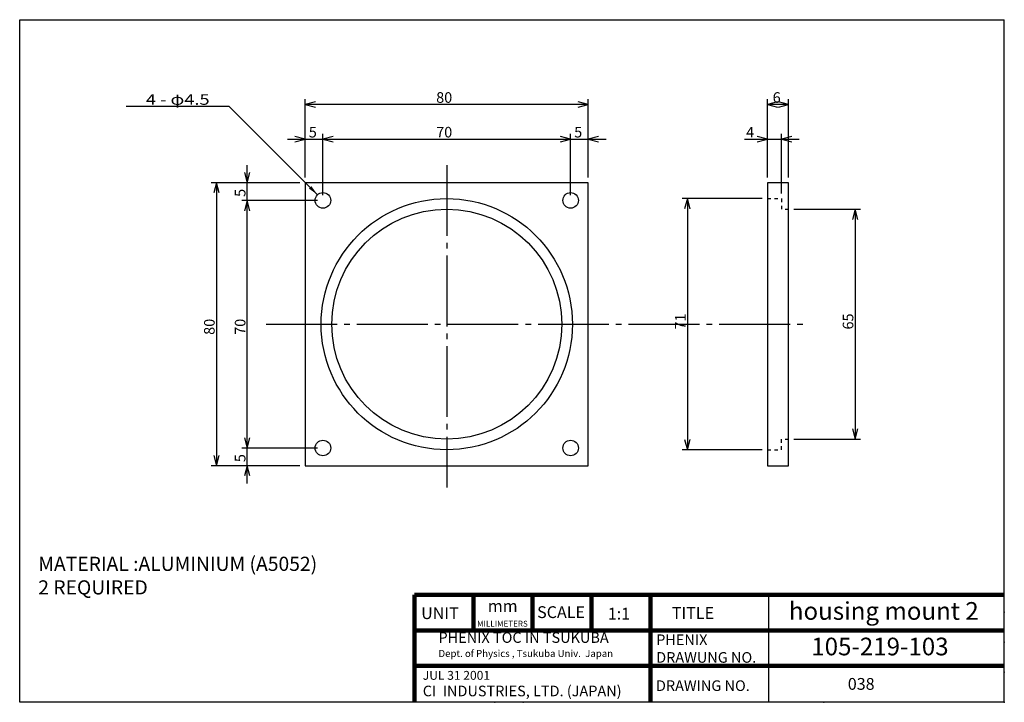
# Model space of a CAD drawing. Extents: x 9 to 287, y 8 to 201.
import ezdxf
from ezdxf.enums import TextEntityAlignment as Align

# ---------------------------------------------------------------- set-up
doc = ezdxf.new("R2010")
doc.units = 0
doc.header["$MEASUREMENT"] = 0
doc.linetypes.add('DASHDOT', pattern=[25.6, 20, -2, 1.6, -2])
doc.linetypes.add('DOT', pattern=[2, 1, -1])
doc.layers.get('0').update_dxf_attribs({"linetype": 'CONTINUOUS'})
doc.layers.add('LAY-1', color=7, linetype='CONTINUOUS')
doc.styles.add('EXCADSTD', font='monotxt', dxfattribs={"bigfont": 'extfont'})
doc.styles.get("Standard").update_dxf_attribs({"font": 'monotxt'})
doc.dimstyles.get("Standard").update_dxf_attribs({"dimtxt": 0.18, "dimasz": 0.18, "dimexe": 0.18, "dimexo": 0.0625, "dimgap": 0.09, "dimtad": 0, "dimtih": 1, "dimtoh": 1, "dimdec": 4, "dimzin": 0, "dimdsep": 46, "dimtxsty": 'STANDARD', "dimcen": 0.09, "dimadec": 0, "dimazin": 0, "dimtfac": 1, "dimtdec": 4, "dimtofl": 0, "dimtmove": 0, "dimatfit": 3, "dimfxl": 1, "dimtolj": 1, "dimtzin": 0, "dimarcsym": 0})

# ---------------------------------------------------------------- blocks, each defined once
blk = doc.blocks.new('*D8')
at = {"color": 1, "linetype": 'Continuous'}
for p, q in [((89.7, 156.4), (89.7, 178.5)), ((169.7, 156.4), (169.7, 178.5)), ((92.597777, 177.776457), (89.7, 177)), ((169.7, 177), (89.7, 177)), ((89.7, 177), (92.597777, 176.223543)), ((169.7, 177), (166.802223, 177.776457)), ((166.802223, 176.223543), (169.7, 177))]:
    blk.add_line(p, q, dxfattribs=at)
at = {"color": 1, "linetype": 'Continuous', "style": 'EXCADSTD'}
blk.add_text('80', height=3, dxfattribs=at).set_placement((126.7, 177.5))
blk = doc.blocks.new('_EX_NORM')
at = {"color": 0, "linetype": 'Continuous'}
for q in [(-1, 0), (-0.960769, 0.27735), (-0.960769, -0.27735)]:
    blk.add_line((0, 0), q, dxfattribs=at)
blk = doc.blocks.new('*D9')
at = {"color": 1, "linetype": 'Continuous'}
for p, q in [((220.3, 156.4), (220.3, 178.5)), ((226.3, 156.4), (226.3, 178.5)), ((223.197777, 177.776457), (220.3, 177)), ((226.3, 177), (220.3, 177)), ((220.3, 177), (223.197777, 176.223543)), ((226.3, 177), (223.402223, 177.776457)), ((223.402223, 176.223543), (226.3, 177))]:
    blk.add_line(p, q, dxfattribs=at)
at = {"color": 1, "linetype": 'Continuous', "style": 'EXCADSTD'}
blk.add_text('6', height=3, dxfattribs=at).set_placement((221.8, 177.5))
blk = doc.blocks.new('*D10')
at = {"color": 1, "linetype": 'Continuous'}
for p, q in [((213.8, 167.2), (229.3, 167.2)), ((220.3, 167.2), (217.402223, 167.976457)), ((217.402223, 166.423543), (220.3, 167.2)), ((220.3, 156.4), (220.3, 168.7)), ((224.3, 151.9), (224.3, 168.7)), ((227.197777, 167.976457), (224.3, 167.2)), ((224.3, 167.2), (227.197777, 166.423543))]:
    blk.add_line(p, q, dxfattribs=at)
at = {"color": 1, "linetype": 'Continuous', "style": 'EXCADSTD'}
blk.add_text('4', height=3, dxfattribs=at).set_placement((214.3, 167.7))
blk = doc.blocks.new('*D11')
at = {"color": 1, "linetype": 'Continuous'}
for p, q in [((88.2, 154.9), (63.1, 154.9)), ((64.6, 154.9), (63.823543, 152.002223)), ((64.6, 154.9), (64.6, 74.9)), ((65.376457, 152.002223), (64.6, 154.9)), ((63.823543, 77.797777), (64.6, 74.9)), ((64.6, 74.9), (65.376457, 77.797777)), ((88.2, 74.9), (63.1, 74.9))]:
    blk.add_line(p, q, dxfattribs=at)
at = {"color": 1, "linetype": 'Continuous', "style": 'EXCADSTD'}
blk.add_text('80', height=3, rotation=90, dxfattribs=at).set_placement((64.1, 111.9))
blk = doc.blocks.new('*D12')
at = {"color": 1, "linetype": 'Continuous'}
for p, q in [((84.7, 167.2), (94.7, 167.2)), ((89.7, 167.2), (86.802223, 167.976457)), ((86.802223, 166.423543), (89.7, 167.2)), ((89.7, 156.4), (89.7, 168.7)), ((94.7, 151.4), (94.7, 168.7))]:
    blk.add_line(p, q, dxfattribs=at)
at = {"color": 1, "linetype": 'Continuous', "style": 'EXCADSTD'}
blk.add_text('5', height=3, dxfattribs=at).set_placement((90.7, 167.7))
blk = doc.blocks.new('_EX_NONE')
at = {"color": 0, "linetype": 'Continuous'}
blk.add_line((0, 0), (-1, 0), dxfattribs=at)
blk = doc.blocks.new('*D13')
at = {"color": 1, "linetype": 'Continuous'}
for p, q in [((97.597777, 167.976457), (94.7, 167.2)), ((94.7, 167.2), (164.7, 167.2)), ((94.7, 167.2), (97.597777, 166.423543)), ((164.7, 167.2), (161.802223, 167.976457)), ((161.802223, 166.423543), (164.7, 167.2)), ((164.7, 151.4), (164.7, 168.7))]:
    blk.add_line(p, q, dxfattribs=at)
at = {"color": 1, "linetype": 'Continuous', "style": 'EXCADSTD'}
blk.add_text('70', height=3, dxfattribs=at).set_placement((126.7, 167.7))
blk = doc.blocks.new('*D14')
at = {"color": 1, "linetype": 'Continuous'}
for p, q in [((164.7, 167.2), (174.7, 167.2)), ((169.7, 156.4), (169.7, 168.7)), ((172.597777, 167.976457), (169.7, 167.2)), ((169.7, 167.2), (172.597777, 166.423543))]:
    blk.add_line(p, q, dxfattribs=at)
at = {"color": 1, "linetype": 'Continuous', "style": 'EXCADSTD'}
blk.add_text('5', height=3, dxfattribs=at).set_placement((165.7, 167.7))
blk = doc.blocks.new('*D15')
at = {"color": 1, "linetype": 'Continuous'}
for p, q in [((93.2, 79.9), (71.8, 79.9)), ((73.3, 69.9), (73.3, 79.9)), ((88.2, 74.9), (71.8, 74.9)), ((73.3, 74.9), (72.523543, 72.002223)), ((74.076457, 72.002223), (73.3, 74.9))]:
    blk.add_line(p, q, dxfattribs=at)
at = {"color": 1, "linetype": 'Continuous', "style": 'EXCADSTD'}
blk.add_text('5', height=3, rotation=90, dxfattribs=at).set_placement((72.8, 75.9))
blk = doc.blocks.new('*D16')
at = {"color": 1, "linetype": 'Continuous'}
for p, q in [((93.2, 149.9), (71.8, 149.9)), ((73.3, 149.9), (72.523543, 147.002223)), ((73.3, 79.9), (73.3, 149.9)), ((74.076457, 147.002223), (73.3, 149.9)), ((72.523543, 82.797777), (73.3, 79.9)), ((73.3, 79.9), (74.076457, 82.797777))]:
    blk.add_line(p, q, dxfattribs=at)
at = {"color": 1, "linetype": 'Continuous', "style": 'EXCADSTD'}
blk.add_text('70', height=3, rotation=90, dxfattribs=at).set_placement((72.8, 111.9))
blk = doc.blocks.new('*D17')
at = {"color": 1, "linetype": 'Continuous'}
for p, q in [((73.3, 149.9), (73.3, 159.9)), ((72.523543, 157.797777), (73.3, 154.9)), ((73.3, 154.9), (74.076457, 157.797777)), ((88.2, 154.9), (71.8, 154.9))]:
    blk.add_line(p, q, dxfattribs=at)
at = {"color": 1, "linetype": 'Continuous', "style": 'EXCADSTD'}
blk.add_text('5', height=3, rotation=90, dxfattribs=at).set_placement((72.8, 150.9))
blk = doc.blocks.new('*D18')
at = {"color": 1, "linetype": 'Continuous'}
for p, q in [((218.8, 150.4), (196.2, 150.4)), ((197.7, 150.4), (196.923543, 147.502223)), ((197.7, 150.4), (197.7, 79.4)), ((198.476457, 147.502223), (197.7, 150.4)), ((196.923543, 82.297777), (197.7, 79.4)), ((197.7, 79.4), (198.476457, 82.297777)), ((218.8, 79.4), (196.2, 79.4))]:
    blk.add_line(p, q, dxfattribs=at)
at = {"color": 1, "linetype": 'Continuous', "style": 'EXCADSTD'}
blk.add_text('71', height=3, rotation=90, dxfattribs=at).set_placement((197.2, 113.4))
blk = doc.blocks.new('*D19')
at = {"color": 1, "linetype": 'Continuous'}
for p, q in [((227.8, 147.4), (246.6, 147.4)), ((245.1, 147.4), (244.323543, 144.502223)), ((245.1, 147.4), (245.1, 82.4)), ((245.876457, 144.502223), (245.1, 147.4)), ((244.323543, 85.297777), (245.1, 82.4)), ((245.1, 82.4), (245.876457, 85.297777)), ((227.8, 82.4), (246.6, 82.4))]:
    blk.add_line(p, q, dxfattribs=at)
at = {"color": 1, "linetype": 'Continuous', "style": 'EXCADSTD'}
blk.add_text('65', height=3, rotation=90, dxfattribs=at).set_placement((244.6, 113.4))

msp = doc.modelspace()

# ---------------------------------------------------------------- linework, layer by layer
at = {"layer": 'LAY-1', "color": 3, "linetype": 'Continuous'}
for p, q in [((9, 8), (9, 201)), ((9, 201), (287.2608, 201)), ((287.2608, 8), (287.2608, 201)), ((287.2608, 8), (9, 8))]:
    msp.add_line(p, q, dxfattribs=at)
at = {"layer": 'LAY-1', "color": 1, "linetype": 'DASHDOT'}
for p, q in [((129.7, 159.9), (129.7, 68.7)), ((78.7, 114.9), (230.3, 114.9))]:
    msp.add_line(p, q, dxfattribs=at)
at = {"layer": 'LAY-1', "linetype": 'Continuous', "lineweight": 100, "extrusion": (0, 0, -1)}
for p, q in [((287.2608, 38.3432), (120.5942, 38.3432)), ((120.5942, 38.3432), (120.5942, 8.3432)), ((137.2608, 38.3432), (137.2608, 28.3432)), ((153.9275, 38.3432), (153.9275, 28.3432)), ((170.5942, 38.3432), (170.5942, 28.3432)), ((187.2608, 38.3432), (187.2608, 8.3432)), ((287.2608, 28.3432), (120.5942, 28.3432)), ((287.2608, 18.3432), (120.5942, 18.3432))]:
    msp.add_line(p, q, dxfattribs=at)
at = {"layer": 'LAY-1', "linetype": 'Continuous', "extrusion": (0, 0, -1)}
msp.add_line((220.5942, 38.3432), (220.5942, 8.3432), dxfattribs=at)
at = {"layer": 'LAY-1', "color": 3, "linetype": 'Continuous', "flags": 128}
for points in [[(89.7, 74.9), (169.7, 74.9), (169.7, 154.9), (89.7, 154.9), (89.7, 74.9)], [(220.3, 74.9), (226.3, 74.9), (226.3, 154.9), (220.3, 154.9), (220.3, 74.9)]]:
    msp.add_lwpolyline(points, dxfattribs=at)
at = {"layer": 'LAY-1', "color": 1, "linetype": 'DOT', "flags": 128}
for points in [[(220.3, 150.4), (224.3, 150.4), (224.3, 147.4), (226.3, 147.4)], [(220.3, 79.4), (224.3, 79.4), (224.3, 82.4), (226.3, 82.4)]]:
    msp.add_lwpolyline(points, dxfattribs=at)
at = {"layer": 'LAY-1', "color": 1, "linetype": 'Continuous'}
for centre in [(94.7, 149.9), (164.7, 149.9), (94.7, 79.9), (164.7, 79.9)]:
    msp.add_circle(centre, 2.2, dxfattribs=at)
at = {"layer": 'LAY-1', "color": 3, "linetype": 'Continuous'}
for radius in [35.5, 32.5]:
    msp.add_circle((129.7, 114.9), radius, dxfattribs=at)
at = {"layer": 'LAY-1', "color": 5, "linetype": 'Continuous'}
for p in [(287.2608, 33.5), (287.2608, 25), (287.2608, 16.5), (143.2967, 8), (151.2608, 8), (236.2608, 8), (287.2608, 8), (287.2608, 8), (287.2608, 8), (287.2608, 8), (287.2608, 8)]:
    msp.add_point(p, dxfattribs=at)

# ---------------------------------------------------------------- texts
at = {"layer": 'LAY-1', "color": 1, "linetype": 'Continuous', "style": 'EXCADSTD', "width": 0.849057}
msp.add_text('4 - φ4.5', height=3, dxfattribs=at).set_placement((44.6681, 176.9362), (62.6681, 176.9362), align=Align.FIT)
at = {"layer": 'LAY-1', "linetype": 'Continuous', "attachment_point": 1}
for s, insert, char_height, width in [('MATERIAL :ALUMINIUM (A5052)\\P2 REQUIRED', (14.2544, 49.1587), 4, 112.1784), ('{\\fArial|b1|i0|c0|p34;housing mount 2}', (226.3733, 36.3326), 5, 56.9572), ('UNIT', (122.4546, 34.8723), 3.33333, 13.289877), ('{\\fArial|b1|i1|c0|p34;mm}', (141.2931, 36.9011), 3.333333, 13.289883), ('{\\fMS UI Gothic|b0|i0|c0|p17;SCALE}', (155.2272, 35.1613), 3.333333, 16.666667), ('{\\fArial|b1|i0|c0|p34;1:1}', (175.2014, 34.7345), 3.333333, 13.2899), ('TITLE', (193.3097, 34.9288), 3.33333, 33.333333), ('{\\fArial|b0|i0|c0|p34;MILLIMETERS}', (138.2604, 31.0564), 1.666667, 13.289883), ('{\\fArial|b1|i0|c0|p34;PHENIX TOC IN TSUKUBA\\P\\fArial|b0|i0|c0|p34;\\H0.6667x;Dept. of Physics , Tsukuba Univ.  Japan}', (127.3527, 27.8108), 3, 55.915282), ('PHENIX\\PDRAWUNG NO.', (188.8795, 27.1917), 3, 33.333333), ('{\\fArial|b1|i0|c0|p34;105-219-103}', (232.7072, 26.2809), 5, 46.5857), ('{\\fArial|b0|i0|c0|p34;JUL 31 2001\\P\\fArial|b1|i0|c0|p34;\\H1.2x;CI \\fMS UI Gothic|b1|i0|c0|p17; \\fArial|b1|i0|c0|p34;INDUSTRIES, LTD. (JAPAN)}', (122.915, 16.8722), 2.5, 64.494883), ('DRAWING NO.', (188.8085, 14.2057), 3, 31.89735), ('038', (243.0308, 14.8708), 3.33333, 17.9787)]:
    msp.add_mtext(s, dxfattribs=dict(at, insert=insert, char_height=char_height, width=width))

# ---------------------------------------------------------------- dimensions: what is measured, and where the dimension line sits
at = {"layer": 'LAY-1', "color": 1, "linetype": 'Continuous'}
for base, p1, p2, override, picture, middle in [((89.7, 177), (169.7, 154.9), (89.7, 154.9), {"dimtxt": 3, "dimasz": 3, "dimexe": 1.5, "dimexo": 1.5, "dimgap": 0.5, "dimtad": 1, "dimjust": 0, "dimtih": 0, "dimtoh": 0, "dimdec": 3, "dimzin": 8, "dimblk1": '_EX_NORM', "dimblk2": '_EX_NORM', "dimsah": 1, "dimse1": 0, "dimse2": 0, "dimclrd": 1, "dimclre": 1, "dimclrt": 1}, '*D8', (129.7, 179)), ((220.3, 177), (226.3, 154.9), (220.3, 154.9), {"dimtxt": 3, "dimasz": 3, "dimexe": 1.5, "dimexo": 1.5, "dimgap": 0.5, "dimtad": 1, "dimjust": 0, "dimtih": 0, "dimtoh": 0, "dimdec": 3, "dimzin": 8, "dimblk1": '_EX_NORM', "dimblk2": '_EX_NORM', "dimsah": 1, "dimse1": 0, "dimse2": 0, "dimclrd": 1, "dimclre": 1, "dimclrt": 1}, '*D9', (223.3, 179)), ((94.7, 167.2), (89.7, 154.9), (94.7, 149.9), {"dimtxt": 3, "dimasz": 3, "dimexe": 1.5, "dimexo": 1.5, "dimgap": 0.5, "dimtad": 1, "dimjust": 0, "dimtih": 0, "dimtoh": 0, "dimdec": 3, "dimzin": 8, "dimblk1": '_EX_NORM', "dimblk2": '_EX_NONE', "dimsah": 1, "dimse1": 0, "dimse2": 0, "dimclrd": 1, "dimclre": 1, "dimclrt": 1}, '*D12', (92.2, 169.2)), ((164.7, 167.2), (94.7, 149.9), (164.7, 149.9), {"dimtxt": 3, "dimasz": 3, "dimexe": 1.5, "dimexo": 1.5, "dimgap": 0.5, "dimtad": 1, "dimjust": 0, "dimtih": 0, "dimtoh": 0, "dimdec": 3, "dimzin": 8, "dimblk1": '_EX_NORM', "dimblk2": '_EX_NORM', "dimsah": 1, "dimse1": 1, "dimse2": 0, "dimclrd": 1, "dimclre": 1, "dimclrt": 1}, '*D13', (129.7, 169.2)), ((169.7, 167.2), (164.7, 149.9), (169.7, 154.9), {"dimtxt": 3, "dimasz": 0, "dimexe": 1.5, "dimexo": 1.5, "dimgap": 0.5, "dimtad": 1, "dimjust": 0, "dimtih": 0, "dimtoh": 0, "dimdec": 3, "dimzin": 8, "dimblk1": '_EX_NONE', "dimblk2": '_EX_NORM', "dimsah": 1, "dimse1": 1, "dimse2": 0, "dimclrd": 1, "dimclre": 1, "dimclrt": 1}, '*D14', (167.2, 169.2)), ((224.3, 167.2), (220.3, 154.9), (224.3, 150.4), {"dimtxt": 3, "dimasz": 3, "dimexe": 1.5, "dimexo": 1.5, "dimgap": 0.5, "dimtad": 1, "dimjust": 1, "dimtih": 0, "dimtoh": 0, "dimdec": 3, "dimzin": 8, "dimblk1": '_EX_NORM', "dimblk2": '_EX_NORM', "dimsah": 1, "dimse1": 0, "dimse2": 0, "dimclrd": 1, "dimclre": 1, "dimclrt": 1}, '*D10', (215.8, 169.2))]:
    dim = msp.add_linear_dim(base=base, p1=p1, p2=p2, dimstyle='STANDARD', override=override, dxfattribs=at)
    dim.commit()
    dim.dimension.update_dxf_attribs({"geometry": picture, "text_midpoint": middle})
for base, p1, p2, override, picture, middle in [((73.3, 154.9), (94.7, 149.9), (89.7, 154.9), {"dimtxt": 3, "dimasz": 0, "dimexe": 1.5, "dimexo": 1.5, "dimgap": 0.5, "dimtad": 1, "dimjust": 0, "dimtih": 0, "dimtoh": 0, "dimdec": 3, "dimzin": 8, "dimblk1": '_EX_NONE', "dimblk2": '_EX_NORM', "dimsah": 1, "dimse1": 1, "dimse2": 0, "dimclrd": 1, "dimclre": 1, "dimclrt": 1}, '*D17', (71.3, 152.4)), ((64.6, 74.9), (89.7, 154.9), (89.7, 74.9), {"dimtxt": 3, "dimasz": 3, "dimexe": 1.5, "dimexo": 1.5, "dimgap": 0.5, "dimtad": 1, "dimjust": 0, "dimtih": 0, "dimtoh": 0, "dimdec": 3, "dimzin": 8, "dimblk1": '_EX_NORM', "dimblk2": '_EX_NORM', "dimsah": 1, "dimse1": 0, "dimse2": 0, "dimclrd": 1, "dimclre": 1, "dimclrt": 1}, '*D11', (62.6, 114.9)), ((197.7, 79.4), (220.3, 150.4), (220.3, 79.4), {"dimtxt": 3, "dimasz": 3, "dimexe": 1.5, "dimexo": 1.5, "dimgap": 0.5, "dimtad": 1, "dimjust": 0, "dimtih": 0, "dimtoh": 0, "dimdec": 3, "dimzin": 8, "dimblk1": '_EX_NORM', "dimblk2": '_EX_NORM', "dimsah": 1, "dimse1": 0, "dimse2": 0, "dimclrd": 1, "dimclre": 1, "dimclrt": 1}, '*D18', (195.7, 114.9)), ((73.3, 149.9), (94.7, 79.9), (94.7, 149.9), {"dimtxt": 3, "dimasz": 3, "dimexe": 1.5, "dimexo": 1.5, "dimgap": 0.5, "dimtad": 1, "dimjust": 0, "dimtih": 0, "dimtoh": 0, "dimdec": 3, "dimzin": 8, "dimblk1": '_EX_NORM', "dimblk2": '_EX_NORM', "dimsah": 1, "dimse1": 1, "dimse2": 0, "dimclrd": 1, "dimclre": 1, "dimclrt": 1}, '*D16', (71.3, 114.9)), ((245.1, 82.4), (226.3, 147.4), (226.3, 82.4), {"dimtxt": 3, "dimasz": 3, "dimexe": 1.5, "dimexo": 1.5, "dimgap": 0.5, "dimtad": 1, "dimjust": 0, "dimtih": 0, "dimtoh": 0, "dimdec": 3, "dimzin": 8, "dimblk1": '_EX_NORM', "dimblk2": '_EX_NORM', "dimsah": 1, "dimse1": 0, "dimse2": 0, "dimclrd": 1, "dimclre": 1, "dimclrt": 1}, '*D19', (243.1, 114.9)), ((73.3, 79.9), (89.7, 74.9), (94.7, 79.9), {"dimtxt": 3, "dimasz": 3, "dimexe": 1.5, "dimexo": 1.5, "dimgap": 0.5, "dimtad": 1, "dimjust": 0, "dimtih": 0, "dimtoh": 0, "dimdec": 3, "dimzin": 8, "dimblk1": '_EX_NORM', "dimblk2": '_EX_NONE', "dimsah": 1, "dimse1": 0, "dimse2": 0, "dimclrd": 1, "dimclre": 1, "dimclrt": 1}, '*D15', (71.3, 77.4))]:
    dim = msp.add_linear_dim(base=base, p1=p1, p2=p2, angle=90, dimstyle='STANDARD', override=override, dxfattribs=at)
    dim.commit()
    dim.dimension.update_dxf_attribs({"geometry": picture, "text_midpoint": middle})

# ---------------------------------------------------------------- leaders
msp.add_leader([(93.181, 151.4914), (68.2362, 176.4362), (39.1, 176.4362)], dimstyle='STANDARD', override={"dimasz": 3}, dxfattribs=at)

doc.saveas('drawing.dxf')
